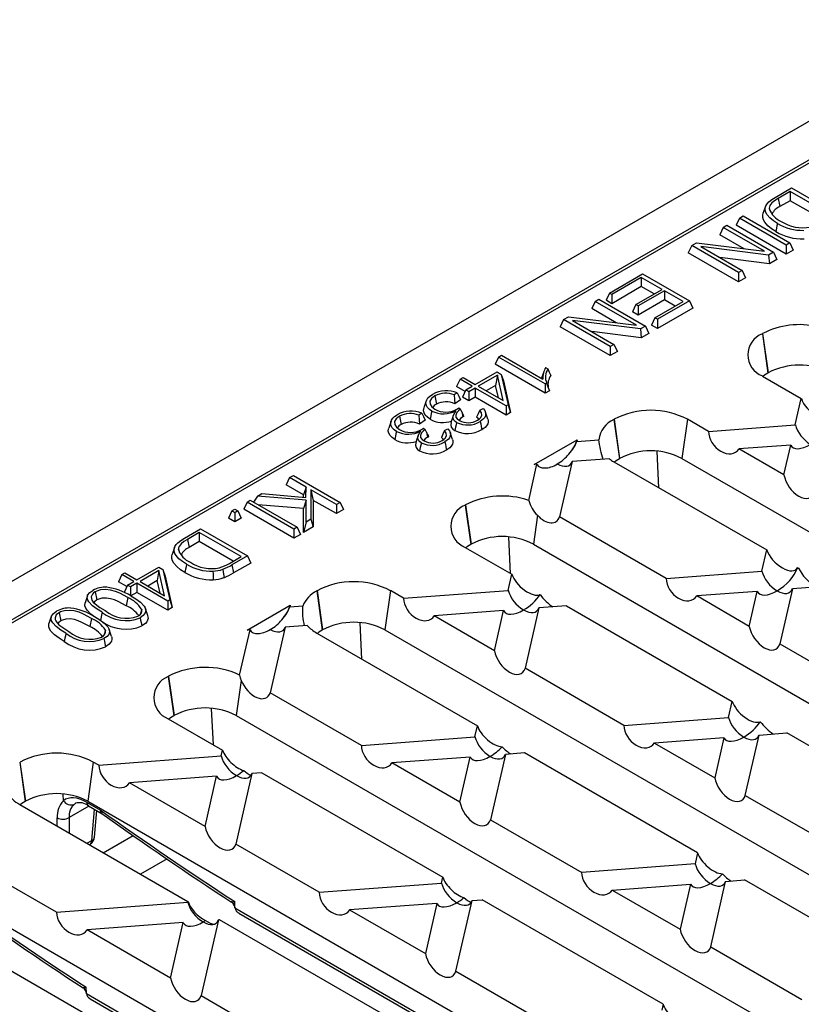
# Model space of a CAD drawing. Units: millimetres. Extents: x 56 to 3304, y 56 to 2320.
# Drawn here: x 2700 to 2788, y 1963 to 2074 of the extents above; entities that cross this region are included whole.
import ezdxf

# ---------------------------------------------------------------- set-up
doc = ezdxf.new("R2010")
doc.units = ezdxf.units.MM
doc.header["$LTSCALE"] = 8
doc.layers.add('HAURATON_PRODUCT_CONTOUR', color=7, linetype='Continuous', lineweight=25)

msp = doc.modelspace()

# ---------------------------------------------------------------- linework, layer by layer
at = {"layer": 'HAURATON_PRODUCT_CONTOUR'}
for p, q in [((2966.39, 2164.85), (2260.7, 1757.47)), ((2917.66, 2132.36), (2671.13, 1990.05)), ((2671.63, 1990), (2918.16, 2132.31)), ((2785.07, 2053.78), (2786.9, 2054.84)), ((2786.76, 2054.44), (2785.4, 2053.65)), ((2791.49, 2051.71), (2786.76, 2054.44)), ((2786.76, 2054.44), (2786.76, 2053.4)), ((2786.9, 2054.84), (2792.18, 2051.79)), ((2785.4, 2053.65), (2785.59, 2052.73)), ((2786.76, 2053.4), (2785.59, 2052.73)), ((2790.59, 2051.19), (2786.76, 2053.4)), ((2783.95, 2052.73), (2783.68, 2051.94)), ((2784.39, 2052.54), (2784.52, 2052.14)), ((2781.01, 2051.44), (2780.63, 2050.62)), ((2781.01, 2051.44), (2781.43, 2051.68)), ((2786.29, 2048.39), (2781.01, 2051.44)), ((2781.43, 2051.68), (2786.71, 2048.63)), ((2779.17, 2050.38), (2778.79, 2049.56)), ((2779.17, 2050.38), (2779.59, 2050.62)), ((2783.85, 2047.68), (2779.17, 2050.38)), ((2779.59, 2050.62), (2784.87, 2047.57)), ((2786.29, 2047.36), (2780.63, 2050.62)), ((2775.62, 2048.32), (2776.17, 2048.64)), ((2776.17, 2048.64), (2783.85, 2047.68)), ((2781.56, 2047.96), (2778.79, 2049.56)), ((2786.71, 2048.63), (2786.29, 2048.39)), ((2786.71, 2048.63), (2787.09, 2047.82)), ((2775.62, 2048.32), (2775.24, 2047.51)), ((2780.9, 2044.24), (2775.24, 2047.51)), ((2780.9, 2045.28), (2775.62, 2048.32)), ((2784.32, 2047.25), (2776.64, 2048.22)), ((2776.64, 2048.22), (2781.31, 2045.52)), ((2784.87, 2047.57), (2784.32, 2047.25)), ((2784.87, 2047.57), (2785.25, 2046.75)), ((2786.29, 2048.39), (2786.29, 2047.36)), ((2787.09, 2047.82), (2786.29, 2047.36)), ((2784.4, 2046.27), (2778.8, 2046.97)), ((2784.32, 2047.25), (2784.4, 2046.27)), ((2785.25, 2046.75), (2784.4, 2046.27)), ((2781.31, 2045.52), (2780.9, 2045.28)), ((2780.9, 2045.28), (2780.9, 2044.24)), ((2781.31, 2045.52), (2781.69, 2044.7)), ((2766.32, 2042.96), (2770.08, 2045.13)), ((2769.93, 2044.73), (2766.6, 2042.8)), ((2772.27, 2043.38), (2769.93, 2044.73)), ((2769.93, 2044.73), (2769.93, 2043.69)), ((2770.08, 2045.13), (2775.36, 2042.08)), ((2781.69, 2044.7), (2780.9, 2044.24)), ((2766.32, 2042.96), (2765.94, 2042.14)), ((2766.6, 2042.8), (2766.32, 2042.96)), ((2769.93, 2043.69), (2766.6, 2041.76)), ((2769.3, 2041.66), (2772.27, 2043.38)), ((2772.54, 2043.22), (2769.57, 2041.5)), ((2771.37, 2042.86), (2769.93, 2043.69)), ((2774.66, 2042), (2772.54, 2043.22)), ((2772.54, 2043.22), (2772.54, 2042.18)), ((2764.7, 2042.02), (2764.32, 2041.2)), ((2764.7, 2042.02), (2765.12, 2042.26)), ((2769.38, 2039.32), (2764.7, 2042.02)), ((2765.12, 2042.26), (2770.4, 2039.22)), ((2766.6, 2041.76), (2765.94, 2042.14)), ((2766.6, 2042.8), (2766.6, 2041.76)), ((2772.54, 2042.18), (2769.57, 2040.47)), ((2771.47, 2040.15), (2774.66, 2042)), ((2775.36, 2042.08), (2771.75, 2040)), ((2773.77, 2041.48), (2772.54, 2042.18)), ((2775.36, 2042.08), (2775.74, 2041.26)), ((2767.08, 2039.61), (2764.32, 2041.2)), ((2769.3, 2041.66), (2768.92, 2040.84)), ((2769.57, 2040.47), (2768.92, 2040.84)), ((2769.57, 2041.5), (2769.3, 2041.66)), ((2769.57, 2041.5), (2769.57, 2040.47)), ((2775.74, 2041.26), (2771.75, 2038.96)), ((2761.15, 2039.97), (2760.77, 2039.15)), ((2761.15, 2039.97), (2761.7, 2040.29)), ((2766.42, 2036.92), (2761.15, 2039.97)), ((2761.7, 2040.29), (2769.38, 2039.32)), ((2769.85, 2038.9), (2762.16, 2039.86)), ((2762.16, 2039.86), (2766.84, 2037.16)), ((2771.47, 2040.15), (2771.09, 2039.34)), ((2771.75, 2040), (2771.47, 2040.15)), ((2771.75, 2040), (2771.75, 2038.96)), ((2766.42, 2035.89), (2760.77, 2039.15)), ((2769.93, 2037.91), (2764.32, 2038.62)), ((2770.4, 2039.22), (2769.85, 2038.9)), ((2769.85, 2038.9), (2769.93, 2037.91)), ((2770.4, 2039.22), (2770.77, 2038.4)), ((2771.75, 2038.96), (2771.09, 2039.34)), ((2770.77, 2038.4), (2769.93, 2037.91)), ((2783.64, 2038.38), (2783.61, 2038.36)), ((2783.61, 2038.36), (2784.23, 2033.92)), ((2783.64, 2038.38), (2784.26, 2033.94)), ((2766.84, 2037.16), (2766.42, 2036.92)), ((2766.42, 2036.92), (2766.42, 2035.89)), ((2767.22, 2036.35), (2766.42, 2035.89)), ((2766.84, 2037.16), (2767.22, 2036.35)), ((2753.79, 2035.72), (2753.41, 2034.91)), ((2753.79, 2035.72), (2754.14, 2035.92)), ((2759.07, 2032.68), (2753.79, 2035.72)), ((2754.14, 2035.92), (2758.8, 2033.23)), ((2751.17, 2032.62), (2753.63, 2034.04)), ((2759.07, 2031.64), (2753.41, 2034.91)), ((2753.63, 2034.04), (2754.1, 2033.77)), ((2758.9, 2034.06), (2758.65, 2033.32)), ((2759.12, 2034.55), (2759.38, 2034.4)), ((2749.44, 2033.21), (2749.06, 2032.4)), ((2749.44, 2033.21), (2749.79, 2033.41)), ((2750.82, 2032.42), (2749.44, 2033.21)), ((2749.79, 2033.41), (2751.17, 2032.62)), ((2753.66, 2033.66), (2751.51, 2032.42)), ((2753.66, 2033.66), (2753.46, 2032.51)), ((2754.3, 2030.81), (2753.66, 2033.66)), ((2754.1, 2033.77), (2754.87, 2030.34)), ((2754.1, 2033.77), (2754.36, 2033.02)), ((2754.36, 2033.02), (2755.16, 2029.47)), ((2783.61, 2033.58), (2788.01, 2031.04)), ((2784.26, 2033.94), (2784.23, 2033.92)), ((2750.02, 2031.84), (2749.06, 2032.4)), ((2750.1, 2032), (2749.72, 2031.18)), ((2750.1, 2032), (2750.82, 2032.42)), ((2750.44, 2031.8), (2750.1, 2032)), ((2751.17, 2032.22), (2750.44, 2031.8)), ((2754.65, 2030.21), (2751.17, 2032.22)), ((2751.17, 2032.22), (2751.17, 2031.18)), ((2751.51, 2032.42), (2754.3, 2030.81)), ((2753.46, 2032.51), (2752.41, 2031.9)), ((2753.78, 2031.11), (2753.46, 2032.51)), ((2759.23, 2032.77), (2759.07, 2032.68)), ((2759.07, 2032.68), (2759.07, 2031.64)), ((2759.54, 2031.91), (2759.07, 2031.64)), ((2745.63, 2030.78), (2745.37, 2029.99)), ((2746.58, 2031.33), (2746.77, 2030.4)), ((2749.12, 2031.68), (2748.79, 2031.45)), ((2749.5, 2030.89), (2748.85, 2030.43)), ((2750.44, 2030.76), (2749.72, 2031.18)), ((2750.44, 2031.8), (2750.44, 2030.76)), ((2751.17, 2031.18), (2750.44, 2030.76)), ((2754.65, 2029.17), (2751.17, 2031.18)), ((2787.33, 2028.07), (2788.01, 2031.04)), ((2749.09, 2029.82), (2749.32, 2029.98)), ((2749.32, 2029.98), (2749.51, 2029.84)), ((2749.64, 2029.53), (2749.51, 2029.84)), ((2751.67, 2029.71), (2752.05, 2029.89)), ((2754.87, 2030.34), (2754.65, 2030.21)), ((2754.65, 2030.21), (2754.65, 2029.17)), ((2754.87, 2030.34), (2755.16, 2029.47)), ((2741.65, 2028.47), (2741.38, 2027.69)), ((2742.6, 2029.03), (2742.79, 2028.1)), ((2745.13, 2029.38), (2744.8, 2029.15)), ((2745.52, 2028.59), (2744.86, 2028.13)), ((2749.64, 2029.53), (2749.76, 2028.95)), ((2752.58, 2028.71), (2752.32, 2029.49)), ((2755.16, 2029.47), (2754.65, 2029.17)), ((2766.85, 2028.69), (2766.82, 2028.67)), ((2766.82, 2028.67), (2767.45, 2024.23)), ((2766.85, 2028.69), (2767.48, 2024.25)), ((2775.14, 2028.69), (2774.52, 2024.25)), ((2777.51, 2027.32), (2775.14, 2028.69)), ((2745.1, 2027.52), (2745.33, 2027.68)), ((2745.33, 2027.68), (2745.52, 2027.54)), ((2745.65, 2027.23), (2745.52, 2027.54)), ((2747.68, 2027.41), (2748.06, 2027.59)), ((2777.51, 2027.32), (2787.33, 2028.07)), ((2745.65, 2027.23), (2745.77, 2026.65)), ((2748.59, 2026.41), (2748.33, 2027.19)), ((2757.82, 2023.57), (2762.69, 2026.38)), ((2762.64, 2026.19), (2765.11, 2026.38)), ((2762.69, 2026.38), (2762.64, 2026.19)), ((2786.81, 2025.77), (2780.96, 2025.33)), ((2786.04, 2022.4), (2780.96, 2025.33)), ((2786.04, 2022.4), (2786.81, 2025.77)), ((2766.32, 2024.22), (2762.12, 2023.9)), ((2767.48, 2024.25), (2767.45, 2024.23)), ((2771.92, 2020.95), (2771.73, 2025.06)), ((2774.52, 2024.25), (2841.01, 1985.86)), ((2757.21, 2019.51), (2758.14, 2023.6)), ((2758.14, 2023.6), (2757.82, 2023.57)), ((2762.12, 2023.9), (2760.69, 2017.65)), ((2766.82, 2023.89), (2784.1, 2013.91)), ((2730.19, 2022.1), (2729.81, 2021.28)), ((2730.19, 2022.1), (2730.61, 2022.34)), ((2732.04, 2021.03), (2730.19, 2022.1)), ((2730.61, 2022.34), (2735.89, 2019.29)), ((2731.77, 2020.15), (2729.81, 2021.28)), ((2732.04, 2021.03), (2731.77, 2020.15)), ((2732.03, 2019.83), (2732.04, 2021.03)), ((2735.47, 2019.05), (2732.59, 2020.71)), ((2732.59, 2020.71), (2732.59, 2017.39)), ((2732.59, 2020.71), (2732.86, 2019.52)), ((2726.54, 2019.99), (2726.12, 2019.31)), ((2726.54, 2019.99), (2727.04, 2020.28)), ((2732.04, 2019.56), (2726.54, 2019.99)), ((2727.04, 2020.28), (2732.03, 2019.83)), ((2731.77, 2019.85), (2731.77, 2020.15)), ((2723.64, 2018.32), (2723.99, 2018.52)), ((2723.99, 2018.52), (2724.34, 2018.32)), ((2725.39, 2019.33), (2725.01, 2018.51)), ((2730.67, 2015.25), (2725.01, 2018.51)), ((2725.39, 2019.33), (2725.74, 2019.53)), ((2730.67, 2016.28), (2725.39, 2019.33)), ((2725.74, 2019.53), (2731.02, 2016.48)), ((2731.77, 2018.61), (2726.64, 2019.01)), ((2732.04, 2019.56), (2731.77, 2018.61)), ((2731.77, 2015.88), (2731.77, 2018.61)), ((2732.04, 2017.07), (2732.04, 2019.56)), ((2732.86, 2019.52), (2732.86, 2016.51)), ((2735.47, 2018.02), (2732.86, 2019.52)), ((2735.89, 2019.29), (2735.47, 2019.05)), ((2735.47, 2019.05), (2735.47, 2018.02)), ((2736.26, 2018.48), (2735.47, 2018.02)), ((2735.89, 2019.29), (2736.26, 2018.48)), ((2750.07, 2019), (2750.04, 2018.98)), ((2750.04, 2018.98), (2750.66, 2014.54)), ((2750.07, 2019), (2750.69, 2014.56)), ((2723.64, 2018.32), (2723.27, 2017.5)), ((2723.99, 2017.08), (2723.27, 2017.5)), ((2723.99, 2018.12), (2723.64, 2018.32)), ((2724.34, 2018.32), (2723.99, 2018.12)), ((2723.99, 2018.12), (2723.99, 2017.08)), ((2724.72, 2017.5), (2723.99, 2017.08)), ((2724.34, 2018.32), (2724.72, 2017.5)), ((2732.59, 2017.39), (2732.04, 2017.07)), ((2732.59, 2017.39), (2732.86, 2016.51)), ((2758.19, 2017.83), (2757.73, 2014.56)), ((2772.74, 2010.7), (2760.69, 2017.65)), ((2718.29, 2015.23), (2720.13, 2016.29)), ((2720.13, 2016.29), (2725.41, 2013.24)), ((2731.02, 2016.48), (2730.67, 2016.28)), ((2730.67, 2016.28), (2730.67, 2015.25)), ((2731.02, 2016.48), (2731.4, 2015.67)), ((2732.04, 2017.07), (2731.77, 2015.88)), ((2732.86, 2016.51), (2731.77, 2015.88)), ((2719.98, 2015.89), (2718.63, 2015.11)), ((2724.72, 2013.16), (2719.98, 2015.89)), ((2719.98, 2015.89), (2719.98, 2014.86)), ((2731.4, 2015.67), (2730.67, 2015.25)), ((2755.14, 2011.26), (2754.94, 2015.37)), ((2717.18, 2014.18), (2716.91, 2013.4)), ((2718.63, 2015.11), (2718.82, 2014.18)), ((2719.98, 2014.86), (2718.82, 2014.18)), ((2723.82, 2012.64), (2719.98, 2014.86)), ((2750.04, 2014.2), (2755.31, 2011.16)), ((2750.69, 2014.56), (2750.66, 2014.54)), ((2757.73, 2014.56), (2824.23, 1976.17)), ((2717.61, 2013.99), (2717.75, 2013.59)), ((2723.38, 2012.39), (2724.72, 2013.16)), ((2725.41, 2013.24), (2723.66, 2012.24)), ((2725.41, 2013.24), (2725.79, 2012.43)), ((2783.56, 2011.52), (2784.1, 2013.91)), ((2712.93, 2010.54), (2715.4, 2011.97)), ((2715.4, 2011.97), (2715.87, 2011.7)), ((2723.66, 2012.24), (2723.85, 2011.31)), ((2725.79, 2012.43), (2723.85, 2011.31)), ((2787.55, 2011.92), (2787.53, 2011.82)), ((2787.53, 2011.82), (2787.7, 2011.84)), ((2787.55, 2011.92), (2787.7, 2011.84)), ((2711.21, 2011.14), (2710.83, 2010.32)), ((2711.21, 2011.14), (2711.55, 2011.34)), ((2712.59, 2010.34), (2711.21, 2011.14)), ((2711.55, 2011.34), (2712.93, 2010.54)), ((2715.42, 2011.58), (2713.28, 2010.34)), ((2715.42, 2011.58), (2715.23, 2010.44)), ((2716.06, 2008.74), (2715.42, 2011.58)), ((2715.87, 2011.7), (2716.64, 2008.27)), ((2715.87, 2011.7), (2716.12, 2010.95)), ((2716.12, 2010.95), (2716.92, 2007.39)), ((2754.89, 2009.34), (2755.31, 2011.16)), ((2772.74, 2010.7), (2783.56, 2011.52)), ((2711.79, 2009.77), (2710.83, 2010.32)), ((2711.86, 2009.93), (2711.48, 2009.11)), ((2711.86, 2009.93), (2712.59, 2010.34)), ((2712.21, 2009.73), (2711.86, 2009.93)), ((2712.93, 2010.15), (2712.21, 2009.73)), ((2712.21, 2009.73), (2712.21, 2008.75)), ((2716.41, 2008.14), (2712.93, 2010.15)), ((2712.93, 2010.15), (2712.93, 2009.11)), ((2713.28, 2010.34), (2716.06, 2008.74)), ((2715.23, 2010.44), (2714.17, 2009.83)), ((2715.54, 2009.04), (2715.23, 2010.44)), ((2791.15, 2009.84), (2787.01, 2009.53)), ((2707.34, 2008.73), (2707.08, 2007.95)), ((2708.22, 2009.18), (2708.41, 2008.26)), ((2711.9, 2008.53), (2711.71, 2007.61)), ((2712.93, 2009.11), (2712.26, 2008.72)), ((2716.41, 2007.1), (2712.93, 2009.11)), ((2733.28, 2009.31), (2733.25, 2009.29)), ((2733.25, 2009.29), (2733.88, 2004.85)), ((2733.28, 2009.31), (2733.91, 2004.87)), ((2741.57, 2009.31), (2740.95, 2004.87)), ((2743.07, 2008.45), (2741.57, 2009.31)), ((2743.07, 2008.45), (2754.89, 2009.34)), ((2783.03, 2009.23), (2776.19, 2008.71)), ((2782.13, 2005.27), (2776.19, 2008.71)), ((2782.13, 2005.27), (2783.03, 2009.23)), ((2787.01, 2009.53), (2785.58, 2003.28)), ((2716.64, 2008.27), (2716.41, 2008.14)), ((2716.41, 2008.14), (2716.41, 2007.1)), ((2716.92, 2007.39), (2716.41, 2007.1)), ((2716.64, 2008.27), (2716.92, 2007.39)), ((2725.38, 2004.85), (2730.25, 2007.66)), ((2730.25, 2007.66), (2730.21, 2007.47)), ((2730.21, 2007.47), (2731.66, 2007.58)), ((2758.35, 2007.35), (2756.79, 2000.53)), ((2761.49, 2007.59), (2758.35, 2007.35)), ((2761.49, 2007.59), (2780.2, 1996.79)), ((2703.25, 2006.37), (2702.99, 2005.59)), ((2704.13, 2006.82), (2704.32, 2005.89)), ((2713.47, 2007.21), (2713.28, 2006.61)), ((2714.15, 2006.49), (2713.89, 2007.27)), ((2754.37, 2007.05), (2746.52, 2006.45)), ((2753.34, 2002.52), (2746.52, 2006.45)), ((2753.34, 2002.52), (2754.37, 2007.05)), ((2707.81, 2006.17), (2707.62, 2005.25)), ((2729.68, 2005.17), (2727.99, 1997.77)), ((2732.18, 2005.36), (2729.68, 2005.17)), ((2738.35, 2001.57), (2738.16, 2005.68)), ((2709.38, 2004.85), (2709.19, 2004.25)), ((2710.06, 2004.13), (2709.8, 2004.91)), ((2724.54, 1999.75), (2725.71, 2004.87)), ((2725.71, 2004.87), (2725.38, 2004.85)), ((2733.25, 2004.51), (2751.4, 1994.03)), ((2733.91, 2004.87), (2733.88, 2004.85)), ((2740.95, 2004.87), (2807.44, 1966.48)), ((2785.58, 2003.28), (2797.63, 1996.33)), ((2716.5, 1999.62), (2716.47, 1999.6)), ((2716.47, 1999.6), (2717.09, 1995.16)), ((2716.5, 1999.62), (2717.12, 1995.18)), ((2767.96, 1994.08), (2756.79, 2000.53)), ((2724.72, 1999.15), (2724.16, 1995.18)), ((2738.29, 1991.82), (2727.99, 1997.77)), ((2779.78, 1994.98), (2780.2, 1996.79)), ((2717.12, 1995.18), (2717.09, 1995.16)), ((2721.57, 1991.88), (2721.37, 1995.99)), ((2724.16, 1995.18), (2790.66, 1956.79)), ((2716.47, 1994.82), (2722.61, 1991.28)), ((2751.12, 1992.8), (2751.4, 1994.03)), ((2767.96, 1994.08), (2779.78, 1994.98)), ((2781.68, 1986.16), (2783.24, 1992.98)), ((2783.24, 1992.98), (2786.38, 1993.22)), ((2805.09, 1982.42), (2786.38, 1993.22)), ((2738.29, 1991.82), (2751.12, 1992.8)), ((2779.26, 1992.68), (2771.41, 1992.08)), ((2771.41, 1992.08), (2778.23, 1988.15)), ((2779.26, 1992.68), (2778.23, 1988.15)), ((2722.46, 1990.62), (2722.61, 1991.28)), ((2754.57, 1990.8), (2752.88, 1983.4)), ((2756.71, 1990.97), (2754.57, 1990.8)), ((2776.29, 1979.66), (2756.71, 1990.97)), ((2699.71, 1989.93), (2699.68, 1989.91)), ((2699.68, 1989.91), (2700.31, 1985.47)), ((2699.71, 1989.93), (2700.33, 1985.49)), ((2708, 1989.93), (2707.38, 1985.49)), ((2708.63, 1989.57), (2708, 1989.93)), ((2708.63, 1989.57), (2722.46, 1990.62)), ((2750.6, 1990.5), (2741.75, 1989.83)), ((2749.43, 1985.39), (2741.75, 1989.83)), ((2749.43, 1985.39), (2750.6, 1990.5)), ((2725.91, 1988.63), (2724.09, 1980.64)), ((2727.05, 1988.71), (2725.91, 1988.63)), ((2727.05, 1988.71), (2747.5, 1976.91)), ((2721.93, 1988.32), (2712.08, 1987.57)), ((2720.64, 1982.64), (2712.08, 1987.57)), ((2720.64, 1982.64), (2721.93, 1988.32)), ((2704.62, 1985.56), (2704.59, 1986.3)), ((2699.68, 1985.13), (2718.7, 1974.15)), ((2700.33, 1985.49), (2700.31, 1985.47)), ((2707.24, 1985.4), (2708.82, 1984.49)), ((2707.38, 1985.49), (2773.87, 1947.1)), ((2781.68, 1986.16), (2792.85, 1979.71)), ((2707.51, 1984.95), (2705.27, 1983.65)), ((2707.45, 1984.98), (2708.99, 1984.09)), ((2707.85, 1981.07), (2708.15, 1984.58)), ((2708.14, 1981.44), (2708.4, 1984.44)), ((2703.91, 1982.69), (2703.91, 1983.62)), ((2705.27, 1983.65), (2705.26, 1981.91)), ((2752.88, 1983.4), (2763.19, 1977.45)), ((2707.28, 1980.74), (2707.85, 1981.07)), ((2707.54, 1980.59), (2707.64, 1980.65)), ((2709.12, 1979.68), (2712.49, 1981.63)), ((2733.52, 1975.2), (2724.09, 1980.64)), ((2776.29, 1979.66), (2776.01, 1978.43)), ((2716.35, 1978.97), (2713.35, 1977.24)), ((2776.01, 1978.43), (2763.19, 1977.45)), ((2703.85, 1972.94), (2695.29, 1977.89)), ((2733.52, 1975.2), (2747.35, 1976.25)), ((2747.35, 1976.25), (2747.5, 1976.91)), ((2777.77, 1969.03), (2779.46, 1976.44)), ((2779.46, 1976.44), (2781.6, 1976.6)), ((2799.75, 1966.12), (2781.6, 1976.6)), ((2690.59, 1975.8), (2754.97, 1938.63)), ((2766.64, 1975.46), (2775.49, 1976.13)), ((2766.64, 1975.46), (2774.32, 1971.02)), ((2775.49, 1976.13), (2774.32, 1971.02)), ((2703.85, 1972.94), (2718.68, 1974.07)), ((2718.68, 1974.07), (2718.7, 1974.15)), ((2723.65, 1974.11), (2723.63, 1974.11)), ((2724.01, 1973.44), (2723.98, 1974.15)), ((2746.82, 1973.95), (2736.97, 1973.21)), ((2746.82, 1973.95), (2745.53, 1968.27)), ((2748.98, 1966.27), (2750.8, 1974.26)), ((2750.8, 1974.26), (2751.94, 1974.34)), ((2772.39, 1962.54), (2751.94, 1974.34)), ((2762.9, 1950.95), (2724.01, 1973.4)), ((2724.43, 1972.86), (2762.9, 1950.65)), ((2736.97, 1973.21), (2745.53, 1968.27)), ((2718.16, 1971.78), (2707.31, 1970.95)), ((2716.73, 1965.51), (2718.16, 1971.78)), ((2722.13, 1972.08), (2720.18, 1963.52)), ((2722.27, 1972.09), (2722.13, 1972.08)), ((2743.59, 1959.78), (2722.27, 1972.09)), ((2716.73, 1965.51), (2707.31, 1970.95)), ((2693.36, 1969.4), (2714.04, 1957.46)), ((2777.77, 1969.03), (2788.08, 1963.08)), ((2748.98, 1966.27), (2758.41, 1960.83)), ((2706.86, 1964.42), (2706.84, 1964.42)), ((2707.23, 1963.75), (2707.19, 1964.46)), ((2746.12, 1941.26), (2707.23, 1963.71)), ((2707.64, 1963.17), (2746.12, 1940.96)), ((2720.18, 1963.52), (2728.75, 1958.58)), ((2772.39, 1962.54), (2772.24, 1961.88))]:
    msp.add_line(p, q, dxfattribs=at)
at = {"layer": 'HAURATON_PRODUCT_CONTOUR', "flags": 128}
for points in [[(2785.31, 2050.84), (2784.85, 2051.13), (2784.45, 2051.46), (2784.14, 2051.81), (2784, 2052.06), (2783.92, 2052.32), (2783.92, 2052.58), (2783.99, 2052.84), (2784.14, 2053.06), (2784.34, 2053.27), (2784.68, 2053.53), (2785.07, 2053.78)], [(2785.4, 2053.65), (2784.99, 2053.4), (2784.69, 2053.15), (2784.47, 2052.87), (2784.41, 2052.71), (2784.39, 2052.54)], [(2785.12, 2049.91), (2784.63, 2050.23), (2784.21, 2050.58), (2783.88, 2050.96), (2783.73, 2051.23), (2783.65, 2051.51), (2783.65, 2051.8), (2783.7, 2051.94)], [(2785.31, 2050.84), (2785.25, 2050.56), (2785.19, 2050.28), (2785.12, 2049.91)], [(2759.38, 2034.4), (2759.53, 2034.02), (2759.69, 2033.63)], [(2784.23, 2033.92), (2783.86, 2033.68), (2783.68, 2033.54)], [(2759.23, 2032.77), (2759.38, 2032.34), (2759.54, 2031.91)], [(2746.24, 2029.62), (2745.98, 2029.81), (2745.77, 2030.02), (2745.64, 2030.24), (2745.59, 2030.48), (2745.61, 2030.69), (2745.68, 2030.89), (2745.82, 2031.1), (2746.02, 2031.29), (2746.34, 2031.5)], [(2746.58, 2031.33), (2746.21, 2031.04), (2746.04, 2030.73), (2746.05, 2030.41), (2746.24, 2030.08), (2746.6, 2029.82)], [(2748.79, 2031.45), (2748.82, 2030.94), (2748.85, 2030.43)], [(2749.12, 2031.68), (2749.31, 2031.29), (2749.5, 2030.89)], [(2746.05, 2028.69), (2745.75, 2028.91), (2745.52, 2029.15), (2745.38, 2029.4), (2745.33, 2029.66), (2745.34, 2029.9), (2745.38, 2029.99)], [(2746.24, 2029.62), (2746.19, 2029.34), (2746.13, 2029.06), (2746.05, 2028.69)], [(2749.05, 2028.33), (2748.89, 2028.45), (2748.76, 2028.58), (2748.64, 2028.88), (2748.7, 2029.14), (2749, 2029.67)], [(2749.51, 2029.84), (2749.26, 2029.66), (2749.08, 2029.46), (2748.95, 2029.17), (2748.98, 2028.94), (2749.13, 2028.72), (2749.37, 2028.55)], [(2751.67, 2029.71), (2751.49, 2029.32), (2751.32, 2028.92)], [(2751.43, 2028.58), (2751.62, 2028.71), (2751.77, 2028.86), (2751.91, 2029.13), (2751.88, 2029.42), (2751.67, 2029.71)], [(2752.05, 2029.89), (2752.23, 2029.67), (2752.33, 2029.44), (2752.33, 2029.07), (2752.25, 2028.9), (2752.11, 2028.73), (2751.72, 2028.43)], [(2742.26, 2027.32), (2741.99, 2027.51), (2741.78, 2027.72), (2741.66, 2027.94), (2741.61, 2028.18), (2741.62, 2028.39), (2741.7, 2028.59), (2741.84, 2028.8), (2742.03, 2028.99), (2742.35, 2029.2)], [(2742.6, 2029.03), (2742.22, 2028.74), (2742.05, 2028.43), (2742.06, 2028.11), (2742.26, 2027.78), (2742.61, 2027.52)], [(2744.8, 2029.15), (2744.83, 2028.64), (2744.86, 2028.13)], [(2745.13, 2029.38), (2745.33, 2028.99), (2745.52, 2028.59)], [(2748.68, 2029.12), (2748.55, 2028.73), (2748.42, 2028.34)], [(2749.76, 2028.95), (2749.5, 2028.77), (2749.33, 2028.58)], [(2751.55, 2028.67), (2751.48, 2028.77), (2751.32, 2028.92)], [(2752.57, 2028.71), (2752.61, 2028.58), (2752.62, 2028.37), (2752.57, 2028.16), (2752.45, 2027.95), (2752.28, 2027.77), (2752.06, 2027.6), (2751.91, 2027.51)], [(2742.07, 2026.39), (2741.76, 2026.61), (2741.53, 2026.85), (2741.39, 2027.1), (2741.34, 2027.36), (2741.36, 2027.59), (2741.39, 2027.69)], [(2745.07, 2026.03), (2744.9, 2026.15), (2744.77, 2026.28), (2744.65, 2026.57), (2744.71, 2026.84), (2745.02, 2027.37)], [(2745.52, 2027.54), (2745.28, 2027.36), (2745.1, 2027.16), (2744.97, 2026.87), (2744.99, 2026.64), (2745.15, 2026.42), (2745.39, 2026.25)], [(2747.68, 2027.41), (2747.51, 2027.02), (2747.33, 2026.62)], [(2747.44, 2026.28), (2747.63, 2026.41), (2747.78, 2026.56), (2747.92, 2026.83), (2747.89, 2027.12), (2747.68, 2027.41)], [(2748.06, 2027.59), (2748.24, 2027.37), (2748.35, 2027.14), (2748.34, 2026.77), (2748.26, 2026.59), (2748.13, 2026.43), (2747.73, 2026.13)], [(2749.05, 2028.33), (2748.99, 2028.06), (2748.94, 2027.78), (2748.86, 2027.41)], [(2751.72, 2028.43), (2751.78, 2028.16), (2751.83, 2027.88), (2751.91, 2027.51)], [(2742.26, 2027.32), (2742.2, 2027.04), (2742.14, 2026.76), (2742.07, 2026.39)], [(2744.7, 2026.82), (2744.57, 2026.43), (2744.44, 2026.04)], [(2745.77, 2026.65), (2745.51, 2026.46), (2745.35, 2026.28)], [(2747.57, 2026.37), (2747.49, 2026.47), (2747.33, 2026.62)], [(2748.59, 2026.41), (2748.63, 2026.28), (2748.64, 2026.07), (2748.58, 2025.86), (2748.46, 2025.65), (2748.29, 2025.47), (2748.08, 2025.3), (2747.92, 2025.21)], [(2745.07, 2026.03), (2745.01, 2025.76), (2744.95, 2025.48), (2744.88, 2025.11)], [(2747.73, 2026.13), (2747.79, 2025.86), (2747.85, 2025.58), (2747.92, 2025.21)], [(2767.45, 2024.23), (2767.08, 2023.99), (2766.89, 2023.85)], [(2718.54, 2012.29), (2718.08, 2012.59), (2717.68, 2012.91), (2717.37, 2013.27), (2717.23, 2013.52), (2717.15, 2013.77), (2717.14, 2014.04), (2717.22, 2014.3), (2717.37, 2014.52), (2717.57, 2014.72), (2717.91, 2014.99), (2718.29, 2015.23)], [(2718.63, 2015.11), (2718.22, 2014.85), (2717.92, 2014.61), (2717.7, 2014.32), (2717.63, 2014.16), (2717.61, 2013.99)], [(2750.66, 2014.54), (2750.29, 2014.3), (2750.11, 2014.16)], [(2718.35, 2011.36), (2717.86, 2011.68), (2717.44, 2012.03), (2717.11, 2012.41), (2716.96, 2012.68), (2716.88, 2012.96), (2716.88, 2013.25), (2716.93, 2013.39)], [(2718.54, 2012.29), (2718.48, 2012.01), (2718.42, 2011.73), (2718.35, 2011.36)], [(2721.52, 2011.51), (2721.53, 2011.22), (2721.53, 2010.93), (2721.54, 2010.54)], [(2722.63, 2011.73), (2722.67, 2011.45), (2722.72, 2011.16), (2722.77, 2010.78)], [(2708.99, 2006.86), (2708.42, 2007.22), (2707.9, 2007.6), (2707.5, 2008.03), (2707.38, 2008.24), (2707.31, 2008.46), (2707.36, 2008.79), (2707.59, 2009.09), (2707.94, 2009.34)], [(2708.22, 2009.18), (2708.04, 2009.06), (2707.91, 2008.92), (2707.77, 2008.61), (2707.78, 2008.42), (2707.84, 2008.24), (2708, 2008.02), (2708.21, 2007.81), (2708.75, 2007.42), (2709.34, 2007.06)], [(2711.9, 2008.53), (2710.99, 2009.01), (2710.49, 2009.22), (2709.93, 2009.38), (2709.38, 2009.44), (2708.82, 2009.4), (2708.39, 2009.27), (2708.22, 2009.18)], [(2711.71, 2007.61), (2710.8, 2008.08), (2710.39, 2008.26), (2709.96, 2008.4), (2709.48, 2008.47), (2708.98, 2008.45), (2708.62, 2008.36), (2708.41, 2008.26)], [(2712.24, 2008.73), (2712.82, 2008.38), (2713.33, 2007.99), (2713.73, 2007.57), (2713.86, 2007.35), (2713.92, 2007.13), (2713.87, 2006.8), (2713.64, 2006.5), (2713.29, 2006.25)], [(2708.03, 2006.43), (2707.71, 2006.67), (2707.3, 2007.09), (2707.14, 2007.34), (2707.05, 2007.59), (2707.08, 2007.95)], [(2708.41, 2008.26), (2708.14, 2008.04), (2708.1, 2007.92)], [(2704.9, 2004.5), (2704.33, 2004.85), (2703.81, 2005.24), (2703.41, 2005.66), (2703.29, 2005.88), (2703.22, 2006.1), (2703.27, 2006.42), (2703.5, 2006.73), (2703.85, 2006.98)], [(2704.13, 2006.82), (2703.95, 2006.7), (2703.81, 2006.56), (2703.68, 2006.25), (2703.69, 2006.06), (2703.75, 2005.88), (2703.91, 2005.66), (2704.12, 2005.45), (2704.66, 2005.06), (2705.25, 2004.7)], [(2707.81, 2006.17), (2706.9, 2006.65), (2706.39, 2006.86), (2705.84, 2007.02), (2705.29, 2007.08), (2704.73, 2007.04), (2704.3, 2006.91), (2704.13, 2006.82)], [(2708.15, 2006.37), (2708.73, 2006.02), (2709.24, 2005.63), (2709.64, 2005.21), (2709.76, 2004.99), (2709.83, 2004.77), (2709.78, 2004.44), (2709.55, 2004.13), (2709.2, 2003.89)], [(2708.99, 2006.86), (2708.94, 2006.58), (2708.88, 2006.3), (2708.8, 2005.93)], [(2713.29, 2006.25), (2713.35, 2005.97), (2713.41, 2005.7), (2713.48, 2005.32)], [(2714.14, 2006.49), (2714.18, 2006.36), (2714.19, 2006.17), (2714.14, 2005.97), (2714.04, 2005.79), (2713.88, 2005.61), (2713.48, 2005.32)], [(2704.71, 2003.57), (2704.14, 2003.93), (2703.62, 2004.31), (2703.21, 2004.73), (2703.05, 2004.98), (2702.96, 2005.23), (2702.99, 2005.59)], [(2704.32, 2005.89), (2704.05, 2005.68), (2704.01, 2005.56)], [(2707.62, 2005.25), (2706.71, 2005.72), (2706.3, 2005.89), (2705.87, 2006.03), (2705.39, 2006.11), (2704.89, 2006.09), (2704.53, 2005.99), (2704.32, 2005.89)], [(2704.9, 2004.5), (2704.85, 2004.22), (2704.79, 2003.94), (2704.71, 2003.57)], [(2710.05, 2004.12), (2710.09, 2004), (2710.1, 2003.81), (2710.05, 2003.61), (2709.95, 2003.43), (2709.79, 2003.25), (2709.39, 2002.96)], [(2733.88, 2004.85), (2733.5, 2004.61), (2733.32, 2004.47)], [(2709.2, 2003.89), (2709.26, 2003.61), (2709.32, 2003.33), (2709.39, 2002.96)], [(2724.54, 1999.75), (2724.61, 1999.46), (2724.72, 1999.15)], [(2717.09, 1995.16), (2716.72, 1994.92), (2716.54, 1994.78)], [(2700.31, 1985.47), (2699.93, 1985.23), (2699.75, 1985.09)], [(2709, 1984.1), (2708.9, 1984.18), (2708.82, 1984.37), (2708.82, 1984.48), (2708.82, 1984.49)], [(2723.63, 1974.11), (2723.63, 1974.11), (2723.62, 1974.1), (2723.63, 1974.1)], [(2706.84, 1964.42), (2706.84, 1964.42), (2706.84, 1964.41), (2706.84, 1964.41)]]:
    msp.add_lwpolyline(points, dxfattribs=at)
at = {"layer": 'HAURATON_PRODUCT_CONTOUR'}
for centre, radius, start, end in [((2786.62, 2053.24), 2.35, 197.4516, 247.8272), ((2786.1, 2051.29), 1.52, 109.551, 157.0804), ((2788.13, 2055.54), 5.49, 239.0631, 271.6779), ((2788.16, 2054.76), 4.42, 236.7462, 281.1376), ((2788.12, 2054.93), 5.85, 239.1625, 271.9424), ((2787.79, 2030.36), 9.03, 76.7651, 117.3797), ((2784.53, 2035.97), 2.56, 111.1173, 248.8827), ((2761.17, 2033.36), 2.37, 149.8178, 183.1668), ((2760.87, 2033.45), 1.77, 147.2156, 202.4286), ((2787.78, 2027.19), 7.62, 62.4576, 117.5424), ((2761.25, 2032.6), 1.87, 146.5576, 189.2164), ((2747.92, 2028.61), 3.3, 68.6611, 118.6287), ((2747.82, 2028.99), 2.64, 68.3694, 117.8066), ((2743.93, 2026.31), 3.3, 68.6611, 118.6287), ((2747.58, 2032.26), 2.96, 243.199, 298.7923), ((2747.08, 2029.68), 0.788, 112.8868, 156.199), ((2747.84, 2032.08), 2.58, 241.2492, 298.9717), ((2747.84, 2028.31), 2.35, 64.4483, 116.996), ((2771, 2020.72), 8.98, 62.5284, 117.4716), ((2743.83, 2026.69), 2.64, 68.3694, 117.8066), ((2747.49, 2031.24), 2.92, 240.5998, 289.7855), ((2750.37, 2030.43), 2.13, 242.0783, 299.6238), ((2804.88, 2053.64), 60.27, 203.5797, 204.1209), ((2750.61, 2027.38), 1.79, 114.3571, 118.3736), ((2768.09, 2025.94), 3.01, 114.7941, 171.6433), ((2743.59, 2029.96), 2.96, 243.199, 298.7923), ((2743.09, 2027.38), 0.788, 112.8868, 156.199), ((2743.85, 2029.78), 2.58, 241.2492, 298.9717), ((2743.85, 2026.01), 2.35, 64.4483, 116.996), ((2749.12, 2028.09), 0.728, 160.1172, 249.3542), ((2750.29, 2030.29), 3.21, 243.5439, 300.1696), ((2750.3, 2030.81), 2.77, 243.3555, 300.9211), ((2743.5, 2028.94), 2.92, 240.5998, 289.7855), ((2746.39, 2028.13), 2.13, 242.0783, 299.6238), ((2800.89, 2051.34), 60.27, 203.5797, 204.1209), ((2746.62, 2025.08), 1.79, 114.3571, 118.3736), ((2775.15, 2027.42), 10.1, 185.8882, 198.8019), ((2745.13, 2025.79), 0.728, 160.1172, 249.3542), ((2746.31, 2027.99), 3.21, 243.5439, 300.1696), ((2746.31, 2028.51), 2.77, 243.3555, 300.9211), ((2769.31, 2028.22), 5, 233.2368, 240.1173), ((2771, 2017.5), 7.62, 62.4576, 117.5424), ((2754.24, 2010.85), 9.16, 71.0837, 117.1441), ((2750.96, 2016.59), 2.56, 111.1173, 248.8827), ((2760.8, 2020.47), 3.71, 194.8951, 225.3564), ((2754.21, 2007.81), 7.62, 62.4576, 117.5424), ((2719.33, 2012.75), 1.52, 109.551, 157.0804), ((2719.85, 2014.7), 2.35, 197.4516, 247.8272), ((2721.36, 2017), 5.49, 239.0631, 271.6779), ((2721.39, 2016.22), 4.42, 236.7462, 281.1376), ((2720.92, 2016.39), 4.69, 286.377, 301.5783), ((2720.26, 2017.86), 6.57, 291.1804, 301.2049), ((2721.35, 2016.39), 5.85, 239.1625, 271.9424), ((2721.37, 2015.2), 3.69, 272.3385, 289.991), ((2721.37, 2014.64), 4.1, 272.364, 289.8914), ((2720.26, 2017.26), 6.95, 291.1438, 301.0797), ((2709.36, 2006.86), 2.85, 86.5335, 119.7578), ((2708.65, 2003.02), 6.74, 57.8535, 82.519), ((2737.43, 2001.34), 8.98, 62.5284, 117.4716), ((2710.42, 2005.19), 3.65, 33.5362, 66.2256), ((2734.81, 2006.24), 3.42, 117.0014, 157.0682), ((2705.27, 2004.5), 2.85, 86.5335, 119.7578), ((2704.56, 2000.66), 6.74, 57.8535, 82.519), ((2710.33, 2004.39), 3.5, 36.7881, 66.8536), ((2738.07, 2006.96), 6.44, 174.5226, 194.6268), ((2711.65, 2010.16), 4.24, 231.1696, 292.7549), ((2711.72, 2009.83), 3.65, 229.2736, 290.8876), ((2712.77, 2007.08), 0.714, 291.4952, 10.5571), ((2706.24, 2002.03), 3.5, 36.7881, 66.8536), ((2706.33, 2002.83), 3.65, 33.5362, 66.2256), ((2711.67, 2009.52), 4.57, 233.0766, 293.3674), ((2735.35, 2008.26), 4.29, 222.3555, 240.7576), ((2737.43, 1998.12), 7.62, 62.4576, 117.5424), ((2707.56, 2007.8), 4.24, 231.1696, 292.7549), ((2707.63, 2007.47), 3.65, 229.2736, 290.8876), ((2708.68, 2004.72), 0.714, 291.4952, 10.5571), ((2707.57, 2007.24), 4.65, 232.069, 293.1178), ((2717.39, 1997.21), 2.56, 111.1173, 248.8827), ((2720.65, 1991.6), 9.04, 64.5275, 117.385), ((2720.64, 1988.43), 7.62, 62.4576, 117.5424), ((2703.86, 1981.96), 8.98, 62.5284, 117.4716), ((2701.43, 1988.41), 3.71, 210.5094, 241.9915), ((2703.86, 1978.74), 7.62, 62.4576, 117.5424), ((2706.48, 1983.78), 2.57, 136.1831, 183.6047), ((2705.46, 1986.05), 0.968, 210.2335, 294.8424), ((2707.14, 1983.79), 1.88, 132.6139, 184.2719), ((2706.45, 1983.69), 1.64, 52.422, 105.795), ((2707.72, 1985.38), 0.48, 177.4792, 235.285), ((2974.1, 2356.61), 457.23, 234.5585, 236.7827), ((2704.56, 1984.9), 1.43, 243.1089, 299.5421), ((2707.14, 1981.52), 1, 299.9973, 355.0401), ((2707.37, 1981.05), 0.48, 304.715, 2.5208), ((2707.67, 1981.51), 0.475, 292.0907, 351.0238), ((2957.32, 2346.92), 457.23, 234.5585, 236.7827), ((2723.05, 1973.34), 0.965, 20.6662, 53.3058), ((2723.22, 1973.45), 0.764, 17.3516, 58.1167), ((2723.59, 1976.11), 2, 271.7336, 281.34), ((2723.04, 1973.35), 0.979, 5.4235, 51.5754), ((2723.06, 1973.34), 0.955, 3.2022, 20.608), ((2706.27, 1963.65), 0.965, 20.6662, 53.3058), ((2706.44, 1963.76), 0.764, 17.3516, 58.1167), ((2706.8, 1966.42), 2, 271.7336, 281.34), ((2706.25, 1963.66), 0.979, 5.4235, 51.5754), ((2706.28, 1963.65), 0.955, 3.2022, 20.608)]:
    msp.add_arc(centre, radius, start, end, dxfattribs=at)
for centre, major_axis, ratio, start_param, end_param in [((2789.72, 2030.39), (1.62, -1.53), 0.48074, 3.852786, 6.489019), ((2789.06, 2027.48), (-1.5, 1.75), 0.54859, 0.819632, 2.137748), ((2760.46, 2025.57), (2.06, 2.14), 0.507293, 4.808782, 5.512513), ((2779.35, 2026.74), (-1.37, 1.69), 0.724218, 0.739334, 3.375566), ((2760.39, 2025.3), (2.15, 1.86), 0.469458, 4.942388, 5.646119), ((2789.06, 2027.48), (2.15, 1.86), 0.469458, 3.009887, 4.328003), ((2759.92, 2025.27), (2.19, 1.6), 0.608223, 4.510759, 5.150683), ((2760.39, 2025.3), (2.15, 1.86), 0.469458, 3.009887, 3.713618), ((2760.46, 2025.57), (2.06, 2.14), 0.507293, 3.580012, 4.219936), ((2760.39, 2025.3), (-1.5, 1.75), 0.54859, 2.163287, 3.455864), ((2787.78, 2021.88), (-1.33, 2), 0.593416, 0.94791, 3.584142), ((2758.98, 2019.12), (-1.33, 2), 0.593416, 1.83914, 3.584142), ((2785.81, 2013.26), (1.62, -1.53), 0.48074, 3.852786, 6.489019), ((2785.28, 2010.93), (2.15, 1.86), 0.469458, 4.328003, 5.646119), ((2789.32, 2011.24), (-1.69, 1.78), 0.397194, 0.890029, 2.128947), ((2757.02, 2010.51), (1.62, -1.53), 0.48074, 3.852786, 6.10201), ((2774.57, 2010.12), (-1.37, 1.69), 0.724218, 0.739334, 3.375566), ((2785.28, 2010.93), (-1.5, 1.75), 0.54859, 0.819632, 2.137748), ((2744.91, 2007.87), (-1.37, 1.69), 0.724218, 0.739334, 3.375566), ((2756.62, 2008.76), (-1.5, 1.75), 0.54859, 0.819632, 2.137748), ((2756.62, 2008.76), (2.15, 1.86), 0.469458, 4.328003, 5.259111), ((2759.65, 2008.99), (-1.69, 1.78), 0.397194, 1.277037, 2.128947), ((2785.28, 2010.93), (2.15, 1.86), 0.469458, 3.009887, 4.328003), ((2785.28, 2010.93), (-1.5, 1.75), 0.54859, 2.137748, 3.455864), ((2728.02, 2006.85), (2.06, 2.14), 0.507293, 4.808782, 5.512513), ((2727.96, 2006.58), (2.15, 1.86), 0.469458, 4.942388, 5.646119), ((2756.62, 2008.76), (-1.5, 1.75), 0.54859, 2.137748, 3.455864), ((2756.62, 2008.76), (2.15, 1.86), 0.469458, 3.009887, 4.328003), ((2727.49, 2006.54), (2.19, 1.6), 0.608223, 4.510759, 5.150683), ((2727.96, 2006.58), (-1.5, 1.75), 0.54859, 2.163287, 3.455864), ((2783.87, 2004.75), (-1.33, 2), 0.593416, 0.94791, 3.584142), ((2727.96, 2006.58), (2.15, 1.86), 0.469458, 3.009887, 3.713618), ((2728.02, 2006.85), (2.06, 2.14), 0.507293, 3.580012, 4.219936), ((2755.08, 2001.99), (-1.33, 2), 0.593416, 0.94791, 3.584142), ((2726.28, 1999.24), (-1.33, 2), 0.593416, 1.232636, 3.584142), ((2781.91, 1996.14), (1.62, -1.53), 0.48074, 3.852786, 6.10201), ((2753.11, 1993.38), (1.62, -1.53), 0.48074, 3.852786, 5.791647), ((2769.8, 1993.5), (-1.37, 1.69), 0.724218, 0.739334, 3.375566), ((2781.51, 1994.39), (-1.5, 1.75), 0.54859, 0.819632, 2.137748), ((2781.51, 1994.39), (2.15, 1.86), 0.469458, 4.328003, 5.259111), ((2784.54, 1994.62), (-1.69, 1.78), 0.397194, 1.277037, 2.128947), ((2781.51, 1994.39), (-1.5, 1.75), 0.54859, 2.137748, 3.455864), ((2740.13, 1991.24), (-1.37, 1.69), 0.724218, 0.739334, 3.375566), ((2752.85, 1992.21), (-1.5, 1.75), 0.54859, 0.819632, 2.137748), ((2781.51, 1994.39), (2.15, 1.86), 0.469458, 3.009887, 4.328003), ((2724.32, 1990.62), (1.62, -1.53), 0.48074, 3.852786, 5.529496), ((2752.85, 1992.21), (2.15, 1.86), 0.469458, 4.328003, 4.948748), ((2752.85, 1992.21), (-1.5, 1.75), 0.54859, 2.137748, 3.455864), ((2754.88, 1992.36), (-1.69, 1.78), 0.397194, 1.587401, 2.128947), ((2710.47, 1988.99), (-1.37, 1.69), 0.724218, 0.739334, 3.375566), ((2724.18, 1990.03), (-1.5, 1.75), 0.54859, 0.819632, 2.137748), ((2752.85, 1992.21), (2.15, 1.86), 0.469458, 3.009887, 4.328003), ((2724.18, 1990.03), (2.15, 1.86), 0.469458, 3.009887, 4.328003), ((2724.18, 1990.03), (2.15, 1.86), 0.469458, 4.328003, 4.686597), ((2724.18, 1990.03), (-1.5, 1.75), 0.54859, 2.137748, 3.455864), ((2725.21, 1990.11), (-1.69, 1.78), 0.397194, 1.849551, 2.297698), ((2779.97, 1987.62), (-1.33, 2), 0.593416, 0.94791, 3.584142), ((2707.43, 1981.42), (-2.69, 4.22), 0.546414, 5.474288, 6.336327), ((2708.13, 1981.87), (-2.18, 3.36), 0.538478, 6.25367, 6.331207), ((2751.17, 1984.87), (-1.33, 2), 0.593416, 0.94791, 3.584142), ((2728.67, 2279.44), (-214.34, 336.85), 0.546414, 2.20999, 2.263718), ((2722.38, 1982.11), (-1.33, 2), 0.593416, 0.94791, 3.584142), ((2778, 1979.01), (1.62, -1.53), 0.48074, 3.852786, 5.791647), ((2777.74, 1977.84), (-1.5, 1.75), 0.54859, 0.819632, 2.137748), ((2765.02, 1976.87), (-1.37, 1.69), 0.724218, 0.739334, 3.375566), ((2777.74, 1977.84), (2.15, 1.86), 0.469458, 4.328003, 4.948748), ((2779.77, 1977.99), (-1.69, 1.78), 0.397194, 1.587401, 2.128947), ((2749.07, 1975.66), (-1.5, 1.75), 0.54859, 0.819632, 2.137748), ((2749.21, 1976.25), (1.62, -1.53), 0.48074, 3.852786, 5.529496), ((2777.74, 1977.84), (2.15, 1.86), 0.469458, 3.009887, 4.328003), ((2777.74, 1977.84), (-1.5, 1.75), 0.54859, 2.137748, 3.455864), ((2735.36, 1974.62), (-1.37, 1.69), 0.724218, 0.739334, 3.375566), ((2711.89, 2269.75), (-214.34, 336.85), 0.546414, 2.20999, 2.263718), ((2720.41, 1973.48), (-1.5, 1.75), 0.54859, 0.819632, 2.137748), ((2720.41, 1973.5), (1.62, -1.53), 0.48074, 3.852786, 5.284361), ((2749.07, 1975.66), (2.15, 1.86), 0.469458, 3.009887, 4.328003), ((2749.07, 1975.66), (2.15, 1.86), 0.469458, 4.328003, 4.686597), ((2749.07, 1975.66), (-1.5, 1.75), 0.54859, 2.137748, 3.455864), ((2750.1, 1975.74), (-1.69, 1.78), 0.397194, 1.849551, 2.297698), ((2705.69, 1972.36), (-1.37, 1.69), 0.724218, 0.739334, 3.375566), ((2724.72, 1973.03), (-0.537, 0.844), 0.546414, 0.761899, 0.814259), ((2725.43, 1973.44), (1.41, 0), 0.577382, 3.193953, 3.553715), ((2725.43, 1973.44), (1.41, 0), 0.577382, 3.553715, 3.927072), ((2720.41, 1973.48), (2.15, 1.86), 0.469458, 3.009887, 4.328003), ((2720.41, 1973.48), (-1.5, 1.75), 0.54859, 2.137748, 3.455864), ((2720.41, 1973.48), (2.15, 1.86), 0.469458, 4.328003, 4.441462), ((2720.44, 1973.48), (-1.69, 1.78), 0.397194, 2.094686, 2.682769), ((2776.06, 1970.5), (-1.33, 2), 0.593416, 0.94791, 3.584142), ((2747.27, 1967.74), (-1.33, 2), 0.593416, 0.94791, 3.584142), ((2718.47, 1964.99), (-1.33, 2), 0.593416, 0.94791, 3.584142), ((2707.93, 1963.34), (-0.537, 0.844), 0.546414, 0.761899, 0.814259), ((2708.64, 1963.75), (1.41, 0), 0.577382, 3.193953, 3.553715), ((2708.64, 1963.75), (1.41, 0), 0.577382, 3.553715, 3.927072), ((2774.1, 1961.89), (1.62, -1.53), 0.48074, 3.852786, 5.529496)]:
    msp.add_ellipse(centre, major_axis=major_axis, ratio=ratio, start_param=start_param, end_param=end_param, dxfattribs=at)

doc.saveas('drawing.dxf')
